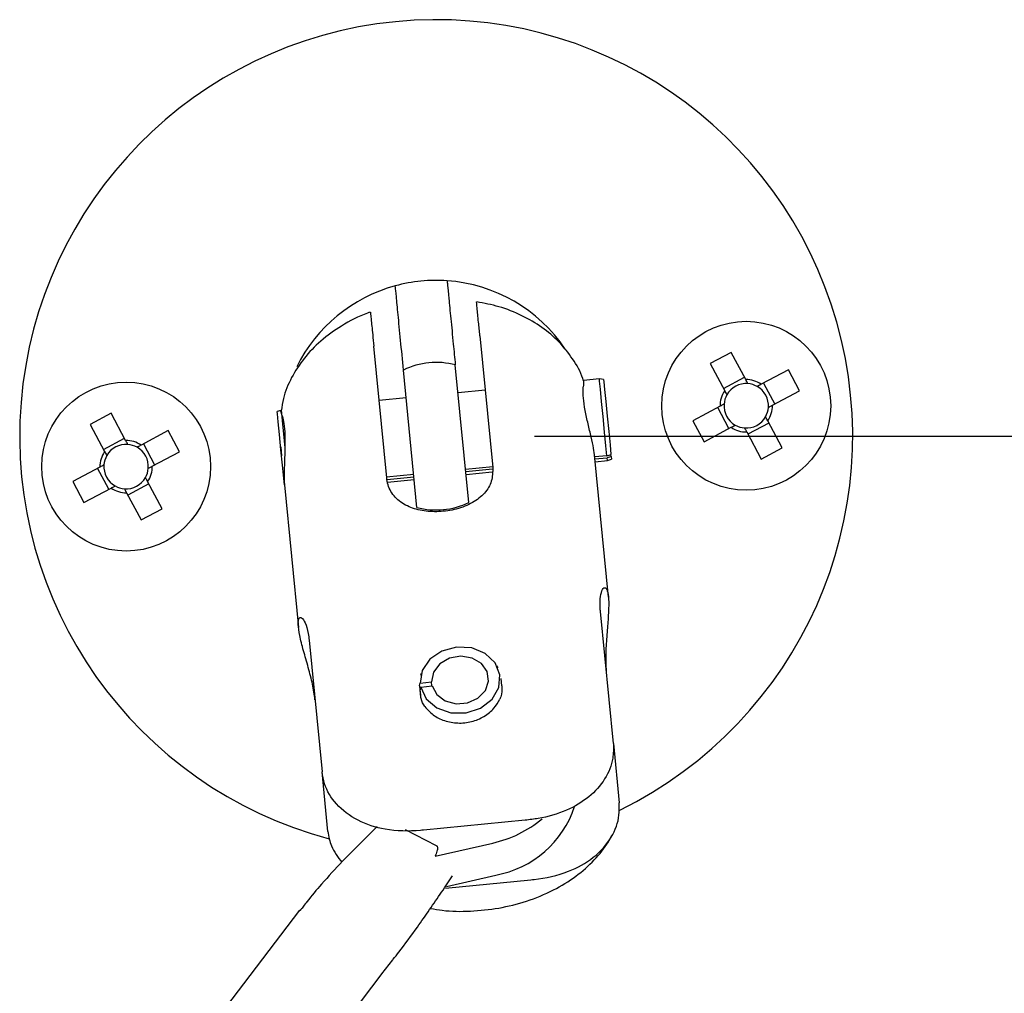
# Model space of a CAD drawing. Units: millimetres. Extents: x 67 to 443, y 58 to 319.
# Drawn here: x 149 to 154, y 228 to 232 of the extents above; entities that cross this region are included whole.
import ezdxf

# ---------------------------------------------------------------- set-up
doc = ezdxf.new("R2010")
doc.units = ezdxf.units.MM
doc.layers.add('DIMENSIONS', color=7, linetype='Continuous')
doc.styles.add('SLDTEXTSTYLE0', font='TXT', dxfattribs={"width": 0.7})
doc.dimstyles.new('SLDDIMSTYLE0', dxfattribs={"dimtxt": 4.030133, "dimasz": 2.686756, "dimexe": 0, "dimexo": 0.0625, "dimgap": 1.007533, "dimtad": 0, "dimtih": 1, "dimtoh": 1, "dimdec": 0, "dimlfac": 12, "dimrnd": 1e-09, "dimzin": 12, "dimdsep": 46, "dimtxsty": 'SLDTEXTSTYLE0', "dimsah": 1, "dimcen": 0.09, "dimadec": 0, "dimazin": 3, "dimtfac": 1, "dimtdec": 0, "dimtofl": 0, "dimtmove": 0, "dimatfit": 3, "dimfxl": 0, "dimfrac": 2, "dimtolj": 1, "dimtzin": 12, "dimarcsym": 0})

# ---------------------------------------------------------------- blocks, each defined once
blk = doc.blocks.new('_D_2')
at = {"layer": 'DIMENSIONS'}
for p, q in [((151.39, 230.3827), (185.3146, 230.3827)), ((185.3146, 230.3827), (185.3146, 217.7131)), ((185.3146, 198.5167), (185.3146, 212.786)), ((152.9839, 198.5167), (185.3146, 198.5167))]:
    blk.add_line(p, q, dxfattribs=at)
for points in [[(185.3146, 230.3827), (184.6945, 226.3526), (185.9346, 226.3526)], [(185.3146, 198.5167), (185.9346, 202.5468), (184.6945, 202.5468)]]:
    blk.add_solid(points, dxfattribs=at)
at = {"layer": 'DIMENSIONS', "insert": (181.7868, 216.8788), "char_height": 3.175, "attachment_point": 1, "style": 'SLDTEXTSTYLE0'}
blk.add_mtext('400', dxfattribs=at)

msp = doc.modelspace()

# ---------------------------------------------------------------- linework, layer by layer
at = {"color": 7, "linetype": 'Continuous', "lineweight": 25}
for p, q in [((151.1121, 230.8932), (151.1778, 230.2239)), ((150.6387, 230.171), (150.573, 230.8403)), ((152.3899, 230.8085), (152.2831, 230.7516)), ((152.4635, 230.6704), (152.3899, 230.8085)), ((151.056, 230.0464), (150.9874, 230.7449)), ((152.2831, 230.7516), (152.3567, 230.6135)), ((150.7926, 230.0206), (150.7241, 230.719)), ((152.6801, 230.72), (152.542, 230.6464)), ((152.737, 230.6132), (152.6801, 230.72)), ((151.7198, 230.6735), (151.6392, 230.6656)), ((151.741, 230.6711), (151.7198, 230.6735)), ((152.3505, 230.625), (152.4573, 230.6819)), ((152.5536, 230.6526), (152.6105, 230.5458)), ((151.1392, 230.6165), (151.0014, 230.603)), ((152.5989, 230.5397), (152.737, 230.6132)), ((150.738, 230.5772), (150.6002, 230.5636)), ((149.2383, 230.4993), (149.1316, 230.4424)), ((149.3119, 230.3612), (149.2383, 230.4993)), ((150.1001, 230.514), (150.0822, 230.5084)), ((152.3327, 230.5349), (152.1947, 230.4614)), ((152.3781, 230.422), (152.3212, 230.5288)), ((149.1316, 230.4424), (149.2051, 230.3043)), ((152.1947, 230.4614), (152.2516, 230.3546)), ((152.5811, 230.4496), (152.4743, 230.3927)), ((152.6485, 230.3231), (152.575, 230.4611)), ((149.5285, 230.4109), (149.3904, 230.3373)), ((149.5854, 230.3041), (149.5285, 230.4109)), ((150.1143, 230.395), (150.1214, 230.3228)), ((152.2516, 230.3546), (152.3896, 230.4282)), ((152.4682, 230.4042), (152.5417, 230.2662)), ((149.199, 230.3159), (149.3057, 230.3728)), ((149.402, 230.3435), (149.4589, 230.2367)), ((149.4473, 230.2305), (149.5854, 230.3041)), ((151.7794, 230.2793), (151.7784, 230.2898)), ((152.5417, 230.2662), (152.6485, 230.3231)), ((151.7658, 229.5645), (151.6948, 230.2884)), ((151.758, 230.2837), (151.6958, 230.2776)), ((151.6968, 230.2671), (151.759, 230.2732)), ((151.6983, 230.2527), (151.7605, 230.2588)), ((151.7605, 230.2588), (151.759, 230.2732)), ((151.7605, 230.2588), (151.7808, 230.2652)), ((151.7794, 230.2793), (151.7808, 230.2652)), ((149.1812, 230.2258), (149.0431, 230.1522)), ((149.2265, 230.1129), (149.1696, 230.2197)), ((151.1775, 230.2268), (151.0396, 230.2133)), ((151.0406, 230.2028), (151.1769, 230.2161)), ((151.042, 230.1883), (151.1754, 230.2014)), ((149.0431, 230.1522), (149.1, 230.0455)), ((149.4296, 230.1404), (149.3228, 230.0835)), ((149.497, 230.0139), (149.4234, 230.152)), ((150.7763, 230.1874), (150.6384, 230.1739)), ((150.6402, 230.1635), (150.7773, 230.1769)), ((150.643, 230.1492), (150.7787, 230.1625)), ((149.1, 230.0455), (149.2381, 230.119)), ((149.3166, 230.0951), (149.3902, 229.957)), ((150.1189, 230.1349), (150.1899, 229.4106)), ((149.3902, 229.957), (149.497, 230.0139)), ((151.7906, 228.8217), (151.725, 229.491)), ((150.2443, 229.3458), (150.3099, 228.6764)), ((151.2043, 229.2049), (151.1991, 229.215)), ((150.8137, 229.1772), (150.8106, 229.1663)), ((151.2239, 229.1133), (151.2201, 229.1521)), ((150.8051, 229.1149), (150.8104, 229.0611)), ((150.8119, 229.0557), (150.8081, 229.0944)), ((150.8084, 229.1271), (150.8661, 229.1347)), ((150.8114, 229.1066), (150.8691, 229.1142)), ((150.8681, 229.1141), (150.8661, 229.1347)), ((151.7906, 228.8217), (151.8203, 228.5192)), ((150.3396, 228.374), (150.3099, 228.6764)), ((151.3421, 228.4311), (150.8258, 228.3805)), ((150.8924, 228.301), (150.7337, 228.3818)), ((150.8847, 228.2477), (151.1772, 228.3153)), ((150.9429, 228.0946), (151.1932, 228.1524)), ((150.9371, 228.086), (151.3718, 228.1286)), ((150.1958, 227.9736), (149.6217, 227.2223)), ((150.6145, 227.6504), (150.67, 227.7213)), ((150.6644, 227.716), (150.6691, 227.722)), ((150.6691, 227.722), (150.672, 227.7255)), ((150.0423, 226.9012), (150.6163, 227.6522))]:
    msp.add_line(p, q, dxfattribs=at)
at = {"color": 7, "linetype": 'Continuous', "lineweight": 25, "flags": 128}
for points in [[(151.758, 230.2837), (151.7531, 230.3341), (151.7462, 230.4039), (151.7385, 230.4828), (151.731, 230.5592), (151.7248, 230.622), (151.7209, 230.6619), (151.7198, 230.6735)], [(151.741, 230.6711), (151.7421, 230.6598), (151.7459, 230.6208), (151.7519, 230.5594), (151.7592, 230.4846), (151.7668, 230.4074), (151.7735, 230.3392), (151.7784, 230.2898)], [(150.0938, 230.3911), (150.0875, 230.455), (150.0835, 230.4961), (150.0822, 230.5084)], [(150.1025, 230.5148), (150.1038, 230.5023), (150.1079, 230.4602), (150.1143, 230.395)], [(150.1189, 230.1349), (150.1156, 230.1682), (150.109, 230.2359), (150.1013, 230.3141), (150.0938, 230.3911)], [(150.0999, 230.3283), (150.1018, 230.3054), (150.1044, 230.2826)], [(151.758, 230.2837), (151.7749, 230.2887), (151.7784, 230.2898)], [(151.7794, 230.2793), (151.776, 230.2782), (151.759, 230.2732)], [(150.8114, 229.1066), (150.8399, 229.0473), (150.8936, 229.002), (150.9646, 228.9775), (151.0424, 228.9773), (151.1158, 229.0014), (151.1738, 229.0463), (151.2082, 229.1054), (151.2137, 229.1701), (151.1897, 229.2309), (151.1395, 229.2789), (151.0707, 229.307), (150.9932, 229.3112), (150.9184, 229.2908), (150.8572, 229.2489), (150.8187, 229.1915), (150.8084, 229.1271)], [(150.8691, 229.1142), (150.8926, 229.0701), (150.9356, 229.038), (150.9911, 229.0231), (151.0499, 229.028), (151.1024, 229.0517), (151.1401, 229.0905), (151.1567, 229.1379), (151.1496, 229.1863), (151.1199, 229.2276), (151.0724, 229.2551), (151.015, 229.2644), (150.9571, 229.2539), (150.908, 229.2252), (150.8759, 229.1832), (150.8661, 229.1347)], [(150.8051, 229.1149), (150.8078, 229.125), (150.8084, 229.1271)], [(150.8114, 229.1066), (150.8108, 229.1045), (150.8081, 229.0944)], [(150.1908, 227.967), (150.1908, 227.967), (150.204, 227.9792)]]:
    msp.add_lwpolyline(points, dxfattribs=at)
at = {"color": 7, "linetype": 'Continuous', "lineweight": 25}
for centre in [(152.4658, 230.5373), (149.3143, 230.2282)]:
    msp.add_circle(centre, 0.4292, dxfattribs=at)
for centre, radius, start, end in [((150.89, 230.3827), 2.1167, 296.168, 95.6022), ((150.89, 230.3827), 2.1167, 95.6022, 255.1123), ((150.89, 230.3827), 0.792, 105.2177, 153.5045), ((150.89, 230.3827), 0.7917, 85.9826, 105.2217), ((150.89, 230.3827), 0.792, 34.0225, 85.9867), ((150.89, 230.3827), 0.375, 74.9449, 116.2595), ((152.4658, 230.5373), 0.113, 85.6783, 150.4227), ((152.4658, 230.5373), 0.1331, 55.0862, 91.0148), ((152.4658, 230.5373), 0.113, 60.4227, 85.6783), ((152.4658, 230.5373), 0.1331, 145.0862, 181.0148), ((152.4658, 230.5373), 0.113, 150.4227, 175.6783), ((152.4658, 230.5373), 0.113, 355.6783, 60.4227), ((152.4658, 230.5373), 0.113, 175.6783, 240.4227), ((152.4658, 230.5373), 0.1331, 325.0862, 1.0148), ((152.4658, 230.5373), 0.113, 330.4227, 355.6783), ((152.4658, 230.5373), 0.113, 240.4227, 265.6783), ((152.4658, 230.5373), 0.113, 265.6783, 330.4227), ((152.4658, 230.5373), 0.1331, 235.0862, 271.0148), ((149.3143, 230.2282), 0.113, 85.6783, 150.4227), ((149.3143, 230.2282), 0.1331, 55.0862, 91.0148), ((149.3143, 230.2282), 0.113, 60.4227, 85.6783), ((149.3143, 230.2282), 0.1331, 145.0862, 181.0148), ((149.3143, 230.2282), 0.113, 355.6783, 60.4227), ((149.3143, 230.2282), 0.113, 150.4227, 175.6783), ((149.3143, 230.2282), 0.113, 175.6783, 240.4227), ((149.3143, 230.2282), 0.113, 330.4227, 355.6783), ((149.3143, 230.2282), 0.1331, 325.0862, 1.0148), ((149.3143, 230.2282), 0.113, 265.6783, 330.4227), ((149.3143, 230.2282), 0.1331, 235.0862, 271.0148), ((149.3143, 230.2282), 0.113, 240.4227, 265.6783), ((150.89, 230.3827), 0.375, 254.9449, 296.2595), ((151.102, 228.6614), 0.5171, 280.1595, 341.9223), ((151.049, 228.8947), 0.5935, 282.471, 309.7487)]:
    msp.add_arc(centre, radius, start, end, dxfattribs=at)
for points, knots in [([(150.7241, 230.719), (150.7191, 230.7703), (150.7091, 230.872), (150.6962, 231.0039), (150.687, 231.0977), (150.6827, 231.1413), (150.6823, 231.1452), (150.6822, 231.1466)], [0, 0, 0, 0, 0.231852, 0.460196, 0.6756, 0.886274, 1, 1, 1, 1]), ([(150.9455, 231.1725), (150.9459, 231.1679), (150.9468, 231.1588), (150.9538, 231.0881), (150.964, 230.9837), (150.9759, 230.863), (150.9839, 230.7806), (150.9874, 230.7449)], [0, 0, 0, 0, 0.208476, 0.416926, 0.626143, 0.837927, 1, 1, 1, 1]), ([(151.1121, 230.8932), (151.1097, 230.9173), (151.104, 230.976), (151.0979, 231.038), (151.0948, 231.0699), (151.0953, 231.064), (151.0955, 231.0627)], [0, 0, 0, 0, 0.2322377, 0.5664477, 0.9050742, 1, 1, 1, 1]), ([(151.6388, 230.6634), (151.6377, 230.6673), (151.6269, 230.7078), (151.585, 230.7766), (151.5157, 230.8649), (151.4281, 230.9387), (151.3256, 230.9985), (151.2142, 231.043), (151.134, 231.0583), (151.096, 231.0655)], [0, 0, 0, 0, 0.017398, 0.177216, 0.335356, 0.495991, 0.663363, 0.840826, 1, 1, 1, 1]), ([(150.5554, 231.0133), (150.5508, 231.0117), (150.4986, 230.9939), (150.4111, 230.948), (150.3027, 230.8706), (150.2171, 230.7819), (150.1534, 230.6829), (150.114, 230.5918), (150.1056, 230.5329), (150.1026, 230.5119)], [0, 0, 0, 0, 0.019739, 0.22588, 0.409472, 0.583233, 0.749147, 0.910412, 1, 1, 1, 1]), ([(150.5564, 231.0103), (150.5562, 231.0115), (150.5555, 231.0193), (150.559, 230.9835), (150.5655, 230.9169), (150.5711, 230.8602), (150.573, 230.8403)], [0, 0, 0, 0, 0.070707, 0.455733, 0.809455, 1, 1, 1, 1]), ([(151.6392, 230.6635), (151.6393, 230.6632), (151.6394, 230.6625), (151.6381, 230.6434), (151.6375, 230.633)], [0, 0, 0, 0, 0.459887, 1, 1, 1, 1]), ([(152.4743, 230.65), (152.4716, 230.655), (152.4679, 230.6619), (152.4644, 230.6686), (152.4635, 230.6704)], [0, 0, 0, 0, 0.732373, 1, 1, 1, 1]), ([(152.542, 230.6464), (152.5362, 230.6434), (152.5295, 230.6398), (152.5225, 230.6361), (152.5216, 230.6356)], [0, 0, 0, 0, 0.862701, 1, 1, 1, 1]), ([(151.6948, 230.2884), (151.6927, 230.303), (151.6887, 230.3322), (151.6741, 230.3942), (151.6576, 230.4624), (151.6435, 230.5311), (151.636, 230.5921), (151.637, 230.6197), (151.6375, 230.633)], [0, 0, 0, 0, 0.1663329, 0.3325365, 0.502131, 0.6744983, 0.8430292, 1, 1, 1, 1]), ([(152.3567, 230.6135), (152.3597, 230.6077), (152.3633, 230.601), (152.367, 230.594), (152.3675, 230.5931)], [0, 0, 0, 0, 0.862701, 1, 1, 1, 1]), ([(152.3531, 230.5458), (152.3481, 230.5431), (152.3412, 230.5394), (152.3345, 230.5359), (152.3327, 230.5349)], [0, 0, 0, 0, 0.732373, 1, 1, 1, 1]), ([(152.5785, 230.5288), (152.5835, 230.5315), (152.5905, 230.5352), (152.5971, 230.5387), (152.5989, 230.5397)], [0, 0, 0, 0, 0.732373, 1, 1, 1, 1]), ([(150.1082, 230.483), (150.1054, 230.4938), (150.1005, 230.5123), (150.1006, 230.5123), (150.1006, 230.5123)], [0, 0, 0, 0, 0.584829, 1, 1, 1, 1]), ([(150.1082, 230.483), (150.1109, 230.4718), (150.1169, 230.4471), (150.1217, 230.3909), (150.1219, 230.3235), (150.1191, 230.2529), (150.117, 230.1892), (150.1169, 230.1478), (150.119, 230.1362), (150.1192, 230.1349)], [0, 0, 0, 0, 0.137683, 0.304485, 0.468236, 0.635537, 0.807499, 0.978105, 1, 1, 1, 1]), ([(152.3896, 230.4282), (152.3954, 230.4312), (152.4021, 230.4348), (152.4091, 230.4385), (152.41, 230.439)], [0, 0, 0, 0, 0.862701, 1, 1, 1, 1]), ([(152.575, 230.4611), (152.5719, 230.4669), (152.5683, 230.4736), (152.5646, 230.4806), (152.5641, 230.4815)], [0, 0, 0, 0, 0.862701, 1, 1, 1, 1]), ([(152.4573, 230.4246), (152.46, 230.4196), (152.4637, 230.4127), (152.4672, 230.406), (152.4682, 230.4042)], [0, 0, 0, 0, 0.7323731, 1, 1, 1, 1]), ([(149.3228, 230.3408), (149.3201, 230.3459), (149.3164, 230.3528), (149.3129, 230.3595), (149.3119, 230.3612)], [0, 0, 0, 0, 0.732373, 1, 1, 1, 1]), ([(149.2051, 230.3043), (149.2082, 230.2986), (149.2118, 230.2919), (149.2155, 230.2849), (149.216, 230.2839)], [0, 0, 0, 0, 0.862701, 1, 1, 1, 1]), ([(149.3904, 230.3373), (149.3847, 230.3342), (149.378, 230.3307), (149.371, 230.327), (149.37, 230.3264)], [0, 0, 0, 0, 0.862701, 1, 1, 1, 1]), ([(149.2016, 230.2367), (149.1965, 230.234), (149.1896, 230.2303), (149.183, 230.2268), (149.1812, 230.2258)], [0, 0, 0, 0, 0.732373, 1, 1, 1, 1]), ([(149.4269, 230.2197), (149.432, 230.2224), (149.4389, 230.226), (149.4456, 230.2296), (149.4473, 230.2305)], [0, 0, 0, 0, 0.732373, 1, 1, 1, 1]), ([(151.1778, 230.2239), (151.1773, 230.1999), (151.1763, 230.1521), (151.1385, 230.0909), (151.0773, 230.0422), (150.9953, 230.0097), (150.9046, 229.9963), (150.8171, 230.0018), (150.7393, 230.0258), (150.6781, 230.0698), (150.6464, 230.1223), (150.6405, 230.1592), (150.6387, 230.171)], [0, 0, 0, 0, 0.103021, 0.20589, 0.312626, 0.422254, 0.527848, 0.629116, 0.731792, 0.839543, 0.948919, 1, 1, 1, 1]), ([(149.4234, 230.152), (149.4203, 230.1578), (149.4168, 230.1645), (149.413, 230.1714), (149.4125, 230.1724)], [0, 0, 0, 0, 0.862701, 1, 1, 1, 1]), ([(149.2381, 230.119), (149.2439, 230.1221), (149.2506, 230.1257), (149.2575, 230.1294), (149.2585, 230.1299)], [0, 0, 0, 0, 0.862701, 1, 1, 1, 1]), ([(149.3058, 230.1155), (149.3084, 230.1104), (149.3121, 230.1035), (149.3157, 230.0969), (149.3166, 230.0951)], [0, 0, 0, 0, 0.732373, 1, 1, 1, 1]), ([(151.725, 229.491), (151.7244, 229.4976), (151.7219, 229.5273), (151.7238, 229.5719), (151.7352, 229.6083), (151.7507, 229.6171), (151.7633, 229.5944), (151.7682, 229.5432), (151.7655, 229.4716), (151.7582, 229.3858), (151.7514, 229.2931), (151.7513, 229.2263), (151.7541, 229.1945), (151.7546, 229.1885)], [0, 0, 0, 0, 0.028487, 0.129161, 0.231566, 0.339612, 0.448777, 0.552973, 0.654, 0.757796, 0.866554, 0.97513, 1, 1, 1, 1]), ([(150.274, 229.0433), (150.2704, 229.069), (150.2632, 229.1204), (150.24, 229.2085), (150.215, 229.2949), (150.1949, 229.3722), (150.1868, 229.4291), (150.1914, 229.46), (150.2057, 229.4637), (150.2246, 229.4383), (150.2385, 229.3936), (150.2429, 229.3573), (150.2443, 229.3458)], [0, 0, 0, 0, 0.1030208, 0.2058903, 0.3126261, 0.4222539, 0.527848, 0.6291155, 0.7317919, 0.8395426, 0.9489188, 1, 1, 1, 1]), ([(151.2239, 229.1133), (151.2238, 229.0944), (151.2236, 229.0709), (151.2148, 229.0497), (151.2131, 229.0455)], [0, 0, 0, 0, 0.80176, 1, 1, 1, 1]), ([(150.833, 229.0082), (150.8247, 229.0213), (150.8122, 229.041), (150.812, 229.0651), (150.812, 229.0732)], [0, 0, 0, 0, 0.664459, 1, 1, 1, 1]), ([(150.833, 229.0082), (150.8458, 228.9936), (150.8712, 228.9644), (150.9313, 228.9346), (150.9996, 228.9218), (151.0705, 228.9293), (151.1348, 228.9564), (151.1859, 228.9974), (151.2043, 229.0299), (151.2131, 229.0455)], [0, 0, 0, 0, 0.143417, 0.286822, 0.431387, 0.576785, 0.722064, 0.867473, 1, 1, 1, 1]), ([(151.7906, 228.8217), (151.791, 228.7963), (151.7919, 228.7345), (151.7519, 228.6378), (151.6696, 228.5452), (151.5515, 228.4751), (151.4365, 228.4422), (151.3645, 228.4338), (151.3421, 228.4311)], [0, 0, 0, 0, 0.128367, 0.313098, 0.500271, 0.694603, 0.905003, 1, 1, 1, 1]), ([(150.8258, 228.3805), (150.8206, 228.38), (150.7556, 228.3739), (150.6383, 228.3761), (150.4876, 228.4243), (150.379, 228.5066), (150.3232, 228.5976), (150.3134, 228.656), (150.3099, 228.6764)], [0, 0, 0, 0, 0.022246, 0.27514, 0.486982, 0.699536, 0.894809, 1, 1, 1, 1]), ([(151.3718, 228.1286), (151.377, 228.1292), (151.4419, 228.1359), (151.5566, 228.1608), (151.695, 228.2374), (151.7856, 228.3392), (151.8226, 228.4393), (151.8209, 228.4985), (151.8203, 228.5192)], [0, 0, 0, 0, 0.0222463, 0.2751404, 0.4869819, 0.6995358, 0.8948091, 1, 1, 1, 1]), ([(150.5904, 228.3988), (150.5811, 228.3897), (150.5225, 228.3328), (150.4272, 228.2373), (150.3164, 228.1182), (150.2509, 228.0399), (150.2188, 227.9986), (150.2096, 227.9867), (150.2065, 227.9825), (150.2053, 227.9809), (150.2047, 227.9802), (150.2042, 227.9795), (150.204, 227.9792)], [0, 0, 0, 0, 0.070512, 0.445576, 0.720493, 0.918741, 0.969038, 0.987957, 0.9953, 0.995955, 0.998131, 1, 1, 1, 1]), ([(150.3396, 228.374), (150.3438, 228.3488), (150.3533, 228.2919), (150.3902, 228.244), (150.4108, 228.2172)], [0, 0, 0, 0, 0.442572, 1, 1, 1, 1]), ([(150.8626, 227.9832), (150.8819, 227.9796), (150.9473, 227.9673), (151.0644, 227.967), (151.2094, 227.9816), (151.3527, 228.0173), (151.4848, 228.0717), (151.6004, 228.1425), (151.6937, 228.2254), (151.7526, 228.297), (151.7767, 228.3412), (151.7822, 228.3513)], [0, 0, 0, 0, 0.05597, 0.18912, 0.323041, 0.459203, 0.599506, 0.728783, 0.851902, 0.966202, 1, 1, 1, 1]), ([(150.8924, 228.301), (150.8931, 228.3006), (150.8946, 228.2996), (150.8963, 228.2964), (150.8977, 228.2874), (150.8937, 228.2705), (150.888, 228.2561), (150.8847, 228.2477)], [0, 0, 0, 0, 0.0386035, 0.0898523, 0.1863576, 0.5260579, 1, 1, 1, 1]), ([(150.672, 227.7255), (150.6813, 227.737), (150.724, 227.7899), (150.8061, 227.9035), (150.8967, 228.0336), (150.955, 228.1215), (150.9735, 228.1493)], [0, 0, 0, 0, 0.084557, 0.389467, 0.806367, 1, 1, 1, 1])]:
    msp.add_open_spline(points, degree=3, knots=knots, dxfattribs=at)

# ---------------------------------------------------------------- dimensions: what is measured, and where the dimension line sits
at = {"layer": 'DIMENSIONS'}
dim = msp.add_linear_dim(base=(185.3146, 198.5167), p1=(150.89, 230.3827), p2=(152.4839, 198.5167), angle=90, dimstyle='SLDDIMSTYLE0', dxfattribs=at)
dim.commit()
dim.dimension.update_dxf_attribs({"geometry": '_D_2', "text_midpoint": (185.3146, 215.2496), "dimtype": 160})

doc.saveas('drawing.dxf')
